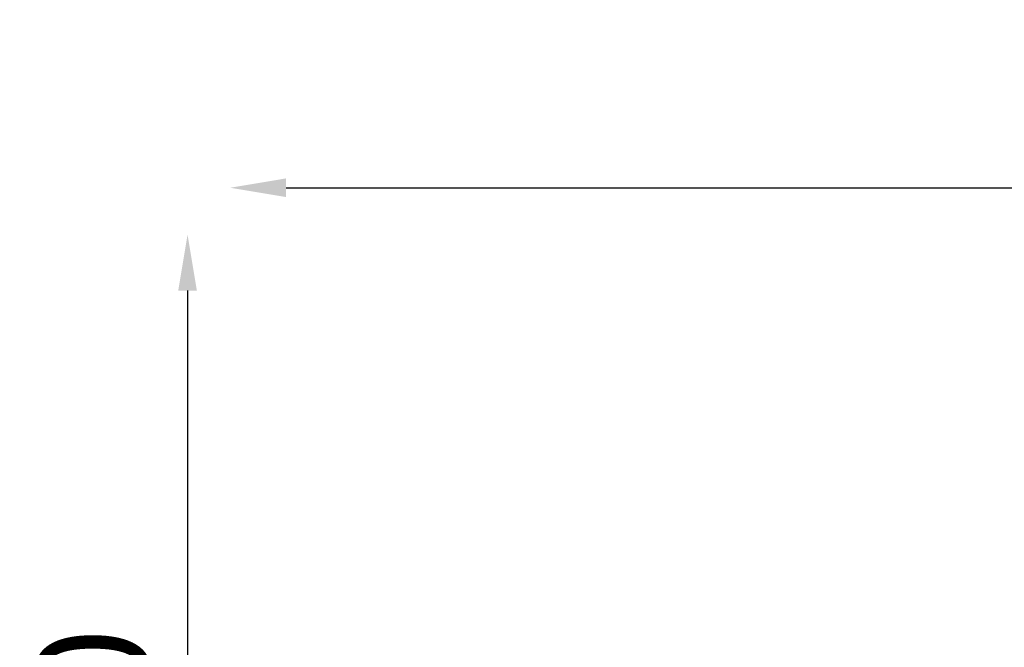
# Model space of a CAD drawing. Units: millimetres. Extents: x -544 to 17875, y 7 to 11525.
# Drawn here: x 10751 to 13394, y 9842 to 11525 of the extents above; entities that cross this region are included whole.
import ezdxf

# ---------------------------------------------------------------- set-up
doc = ezdxf.new("R2010")
doc.units = ezdxf.units.MM
doc.header["$MEASUREMENT"] = 0
doc.styles.get("Standard").update_dxf_attribs({"font": 'square721_bt_roman.ttf'})
doc.dimstyles.get("Standard").update_dxf_attribs({"dimtxt": 200, "dimasz": 100, "dimexe": 0.18, "dimexo": 0.0625, "dimgap": 40, "dimtad": 1, "dimdec": 0, "dimlfac": 0.1, "dimrnd": 5, "dimzin": 0, "dimdsep": 46, "dimtxsty": 'Standard', "dimcen": 0.09, "dimse1": 1, "dimse2": 1, "dimadec": 0, "dimazin": 0, "dimtfac": 1, "dimtdec": 0, "dimtofl": 0, "dimtmove": 0, "dimatfit": 3, "dimfxl": 1, "dimtolj": 1, "dimtzin": 0, "dimarcsym": 0})

# ---------------------------------------------------------------- blocks, each defined once
blk = doc.blocks.new('*D9')
at = {"color": 0, "lineweight": -2, "transparency": 16777216}
blk.add_line((11466.2, 11074.5), (17324.2, 11074.5), dxfattribs=at)
at = {"color": 0, "transparency": 16777216}
for points in [[(11466.2, 11099.5), (11466.2, 11049.5), (11316.2, 11074.5)], [(17324.2, 11099.5), (17324.2, 11049.5), (17474.2, 11074.5)]]:
    blk.add_solid(points, dxfattribs=at)
at = {"layer": 'Defpoints', "color": 0, "transparency": 16777216}
for p in [(17474.2, 11074.5), (11316.2, 8165.9), (17474.2, 8165.9)]:
    blk.add_point(p, dxfattribs=at)
at = {"color": 0, "transparency": 16777216, "insert": (14395.2, 11328.4), "char_height": 300, "attachment_point": 5}
blk.add_mtext('\\A1;615', dxfattribs=at)
blk = doc.blocks.new('*D10')
at = {"color": 0, "lineweight": -2, "transparency": 16777216}
blk.add_line((11201.9, 10798.6), (11201.9, 8308.3), dxfattribs=at)
at = {"color": 0, "transparency": 16777216}
for points in [[(11176.9, 10798.6), (11226.9, 10798.6), (11201.9, 10948.6)], [(11176.9, 8308.3), (11226.9, 8308.3), (11201.9, 8158.3)]]:
    blk.add_solid(points, dxfattribs=at)
at = {"layer": 'Defpoints', "color": 0, "transparency": 16777216}
for p in [(14394, 10948.6), (11201.9, 8158.3), (14394, 8158.3)]:
    blk.add_point(p, dxfattribs=at)
at = {"color": 0, "transparency": 16777216, "insert": (10948.3, 9553.5), "char_height": 300, "attachment_point": 5, "rotation": 90}
blk.add_mtext('\\A1;280', dxfattribs=at)

msp = doc.modelspace()

# ---------------------------------------------------------------- dimensions: what is measured, and where the dimension line sits
dim = msp.add_linear_dim(base=(17474.2, 11074.5), p1=(11316.2, 8165.9), p2=(17474.2, 8165.9), dimstyle='Standard', override={"dimtxt": 300, "dimasz": 150, "dimgap": 100})
dim.commit()
dim.dimension.update_dxf_attribs({"geometry": '*D9', "text_midpoint": (14395.2, 11328.4)})
dim = msp.add_linear_dim(base=(11201.9, 8158.3), p1=(14394, 10948.6), p2=(14394, 8158.3), angle=90, dimstyle='Standard', override={"dimtxt": 300, "dimasz": 150, "dimgap": 100})
dim.commit()
dim.dimension.update_dxf_attribs({"geometry": '*D10', "text_midpoint": (10948.3, 9553.5)})

doc.saveas('drawing.dxf')
